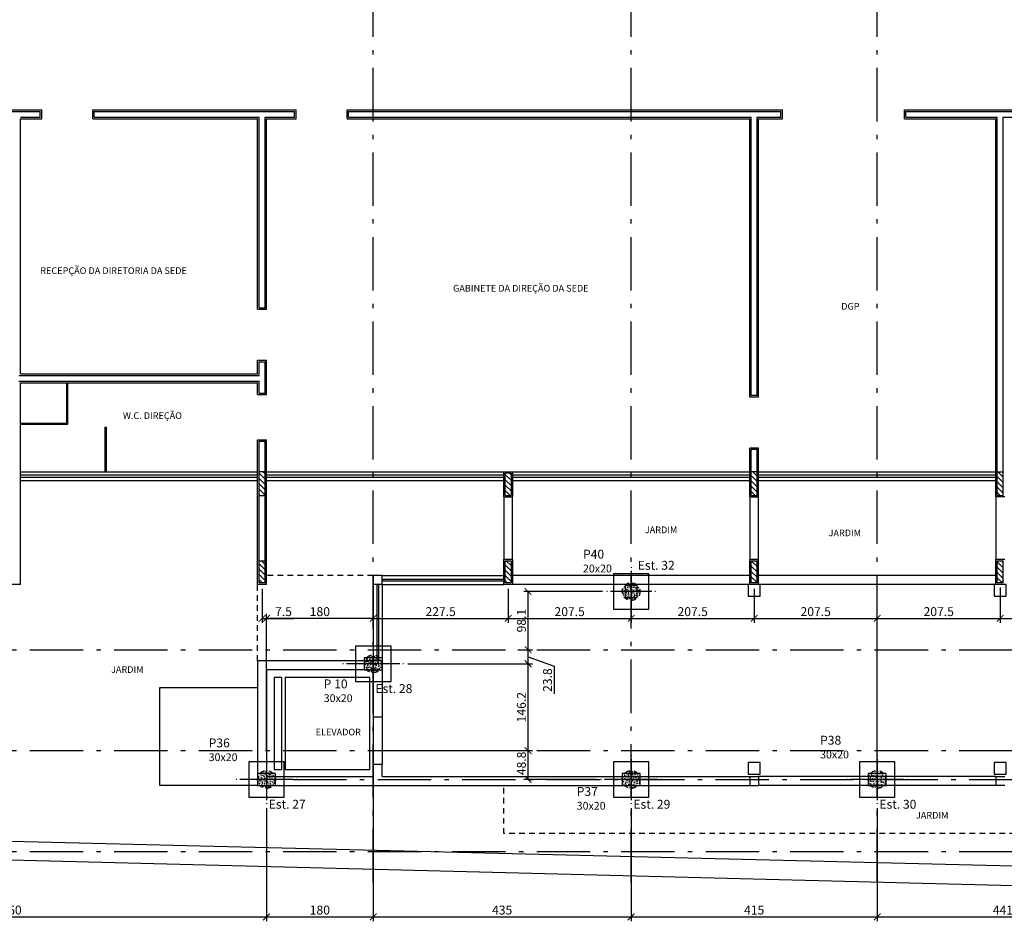
# Model space of a CAD drawing. Units: millimetres. Extents: x -23 to 699, y -147 to 291.
# Drawn here: x 54 to 76, y 198 to 218 of the extents above; entities that cross this region are included whole.
import ezdxf

# ---------------------------------------------------------------- set-up
doc = ezdxf.new("R2010")
doc.units = ezdxf.units.MM
for name, pattern in [('ACAD_ISO10W100', [18, 12, -3, 0, -3]), ('HIDDEN', [0.375, 0.25, -0.125]), ('HIDDEN2', [0.1875, 0.125, -0.0625])]:
    doc.linetypes.add(name, pattern=pattern)
doc.layers.get('0').update_dxf_attribs({"color": 252})
for name, color, linetype in [('01 - REVESTIMENTO', 252, 'Continuous'), ('02 - PAREDE', 252, 'Continuous'), ('03 - ESQUADRIAS', 252, 'Continuous'), ('05 - DIVISÓRIA', 252, 'Continuous'), ('10 - HIDRO', 252, 'Continuous'), ('11 - TEXTO', 1, 'Continuous'), ('15 - HACHURAS', 252, 'Continuous'), ('_BLOCO', 3, 'Continuous'), ('_COTA', 2, 'Continuous'), ('_EST HAC', 1, 'Continuous'), ('_ESTACA %%C300', 2, 'Continuous'), ('_N° ESTACA', 3, 'Continuous'), ('ARQ_ALVENARIA', 252, 'Continuous'), ('P02', 4, 'Continuous'), ('pILAR EIXO', 1, 'ACAD_ISO10W100'), ('PILAR_EIXOS', 1, 'Continuous'), ('PILAR_RET', 5, 'Continuous')]:
    doc.layers.add(name, color=color, linetype=linetype)
doc.styles.add('Projetos', font='sanss___.ttf')
doc.styles.get("Standard").update_dxf_attribs({"font": 'arial.ttf'})
doc.dimstyles.new('75 est', dxfattribs={"dimtxt": 0.2, "dimasz": 0.15, "dimexe": 0.1, "dimexo": 0.1, "dimgap": 0.05, "dimtad": 1, "dimdec": 1, "dimlfac": 75, "dimzin": 12, "dimdsep": 46, "dimtxsty": 'Standard', "dimblk": 'ARCHTICK', "dimcen": 0.5, "dimclrd": 1, "dimclre": 252, "dimclrt": 2, "dimadec": 1, "dimazin": 3, "dimtfac": 1, "dimtdec": 1, "dimtmove": 0, "dimatfit": 3, "dimldrblk": 'OPEN30', "dimfxl": 1, "dimtolj": 1, "dimarcsym": 0})
pattern_1 = [(315, (-107.20564, 140.91378), (0.059868374, 0.059868374), [])]

# ---------------------------------------------------------------- blocks, each defined once
blk = doc.blocks.new('_ARCHTICK')
at = {"color": 0, "linetype": 'ByBlock', "const_width": 0.15}
blk.add_lwpolyline([(-0.5, -0.5), (0.5, 0.5)], dxfattribs=at)
blk = doc.blocks.new('*D128')
at = {"layer": '_COTA', "color": 252, "lineweight": -2, "transparency": 16777216}
for p, q in [((59.055, 200.536), (59.055, 197.995)), ((47.589, 198.776), (47.589, 197.995))]:
    blk.add_line(p, q, dxfattribs=at)
at = {"layer": '_COTA', "color": 1, "lineweight": -2, "transparency": 16777216}
blk.add_line((47.589, 198.095), (59.055, 198.095), dxfattribs=at)
at = {"layer": 'DEFPOINTS', "color": 0, "transparency": 16777216}
for p in [(59.055, 200.636), (47.589, 198.876), (59.055, 198.095)]:
    blk.add_point(p, dxfattribs=at)
at = {"layer": '_COTA', "color": 1, "lineweight": -2, "transparency": 16777216, "xscale": 0.15, "yscale": 0.15, "zscale": 0.15, "rotation": 180}
blk.add_blockref('_ARCHTICK', (47.589, 198.095), dxfattribs=at)
at = {"layer": '_COTA', "color": 1, "lineweight": -2, "transparency": 16777216, "xscale": 0.15, "yscale": 0.15, "zscale": 0.15}
blk.add_blockref('_ARCHTICK', (59.055, 198.095), dxfattribs=at)
at = {"layer": '_COTA', "color": 2, "transparency": 16777216, "insert": (53.322, 198.248), "char_height": 0.2, "attachment_point": 5}
blk.add_mtext('\\A1;860', dxfattribs=at)
blk = doc.blocks.new('_Open30')
at = {"color": 0, "linetype": 'ByBlock', "lineweight": -2}
for p, q in [((-1, 0.27), (0, 0)), ((0, 0), (-1, -0.27)), ((0, 0), (-1, 0))]:
    blk.add_line(p, q, dxfattribs=at)
blk = doc.blocks.new('*D129')
at = {"layer": '_COTA', "color": 252, "lineweight": -2, "transparency": 16777216}
for p, q in [((61.455, 203.136), (61.455, 197.995)), ((59.055, 200.536), (59.055, 197.995))]:
    blk.add_line(p, q, dxfattribs=at)
at = {"layer": '_COTA', "color": 1, "lineweight": -2, "transparency": 16777216}
blk.add_line((59.055, 198.095), (61.455, 198.095), dxfattribs=at)
at = {"layer": 'DEFPOINTS', "color": 0, "transparency": 16777216}
for p in [(61.455, 203.236), (59.055, 200.636), (61.455, 198.095)]:
    blk.add_point(p, dxfattribs=at)
at = {"layer": '_COTA', "color": 1, "lineweight": -2, "transparency": 16777216, "xscale": 0.15, "yscale": 0.15, "zscale": 0.15, "rotation": 180}
blk.add_blockref('_ARCHTICK', (59.055, 198.095), dxfattribs=at)
at = {"layer": '_COTA', "color": 1, "lineweight": -2, "transparency": 16777216, "xscale": 0.15, "yscale": 0.15, "zscale": 0.15}
blk.add_blockref('_ARCHTICK', (61.455, 198.095), dxfattribs=at)
at = {"layer": '_COTA', "color": 2, "transparency": 16777216, "insert": (60.255, 198.248), "char_height": 0.2, "attachment_point": 5}
blk.add_mtext('\\A1;180', dxfattribs=at)
blk = doc.blocks.new('*D130')
at = {"layer": '_COTA', "color": 252, "lineweight": -2, "transparency": 16777216}
for p, q in [((67.255, 200.536), (67.255, 197.995)), ((61.455, 198.776), (61.455, 197.995))]:
    blk.add_line(p, q, dxfattribs=at)
at = {"layer": '_COTA', "color": 1, "lineweight": -2, "transparency": 16777216}
blk.add_line((61.455, 198.095), (67.255, 198.095), dxfattribs=at)
at = {"layer": 'DEFPOINTS', "color": 0, "transparency": 16777216}
for p in [(67.255, 200.636), (61.455, 198.876), (67.255, 198.095)]:
    blk.add_point(p, dxfattribs=at)
at = {"layer": '_COTA', "color": 1, "lineweight": -2, "transparency": 16777216, "xscale": 0.15, "yscale": 0.15, "zscale": 0.15, "rotation": 180}
blk.add_blockref('_ARCHTICK', (61.455, 198.095), dxfattribs=at)
at = {"layer": '_COTA', "color": 1, "lineweight": -2, "transparency": 16777216, "xscale": 0.15, "yscale": 0.15, "zscale": 0.15}
blk.add_blockref('_ARCHTICK', (67.255, 198.095), dxfattribs=at)
at = {"layer": '_COTA', "color": 2, "transparency": 16777216, "insert": (64.355, 198.248), "char_height": 0.2, "attachment_point": 5}
blk.add_mtext('\\A1;435', dxfattribs=at)
blk = doc.blocks.new('*D131')
at = {"layer": '_COTA', "color": 252, "lineweight": -2, "transparency": 16777216}
for p, q in [((67.255, 198.776), (67.255, 197.995)), ((72.789, 198.776), (72.789, 197.995))]:
    blk.add_line(p, q, dxfattribs=at)
at = {"layer": '_COTA', "color": 1, "lineweight": -2, "transparency": 16777216}
blk.add_line((67.255, 198.095), (72.789, 198.095), dxfattribs=at)
at = {"layer": 'DEFPOINTS', "color": 0, "transparency": 16777216}
for p in [(67.255, 198.876), (72.789, 198.876), (72.789, 198.095)]:
    blk.add_point(p, dxfattribs=at)
at = {"layer": '_COTA', "color": 1, "lineweight": -2, "transparency": 16777216, "xscale": 0.15, "yscale": 0.15, "zscale": 0.15, "rotation": 180}
blk.add_blockref('_ARCHTICK', (67.255, 198.095), dxfattribs=at)
at = {"layer": '_COTA', "color": 1, "lineweight": -2, "transparency": 16777216, "xscale": 0.15, "yscale": 0.15, "zscale": 0.15}
blk.add_blockref('_ARCHTICK', (72.789, 198.095), dxfattribs=at)
at = {"layer": '_COTA', "color": 2, "transparency": 16777216, "insert": (70.022, 198.248), "char_height": 0.2, "attachment_point": 5}
blk.add_mtext('\\A1;415', dxfattribs=at)
blk = doc.blocks.new('*D132')
at = {"layer": '_COTA', "color": 252, "lineweight": -2, "transparency": 16777216}
for p, q in [((72.789, 200.536), (72.789, 197.995)), ((78.672, 200.536), (78.672, 197.995))]:
    blk.add_line(p, q, dxfattribs=at)
at = {"layer": '_COTA', "color": 1, "lineweight": -2, "transparency": 16777216}
blk.add_line((72.789, 198.095), (78.672, 198.095), dxfattribs=at)
at = {"layer": 'DEFPOINTS', "color": 0, "transparency": 16777216}
for p in [(72.789, 200.636), (78.672, 200.636), (78.672, 198.095)]:
    blk.add_point(p, dxfattribs=at)
at = {"layer": '_COTA', "color": 1, "lineweight": -2, "transparency": 16777216, "xscale": 0.15, "yscale": 0.15, "zscale": 0.15, "rotation": 180}
blk.add_blockref('_ARCHTICK', (72.789, 198.095), dxfattribs=at)
at = {"layer": '_COTA', "color": 1, "lineweight": -2, "transparency": 16777216, "xscale": 0.15, "yscale": 0.15, "zscale": 0.15}
blk.add_blockref('_ARCHTICK', (78.672, 198.095), dxfattribs=at)
at = {"layer": '_COTA', "color": 2, "transparency": 16777216, "insert": (75.73, 198.248), "char_height": 0.2, "attachment_point": 5}
blk.add_mtext('\\A1;441.3', dxfattribs=at)
blk = doc.blocks.new('*D133')
at = {"layer": '_COTA', "color": 252, "lineweight": -2, "transparency": 16777216}
for p, q in [((58.955, 205.467), (58.955, 204.704)), ((59.055, 201.83), (59.055, 204.904))]:
    blk.add_line(p, q, dxfattribs=at)
at = {"layer": '_COTA', "color": 1, "lineweight": -2, "transparency": 16777216}
for p, q in [((58.955, 204.804), (59.055, 204.804)), ((59.055, 204.804), (59.669, 204.804))]:
    blk.add_line(p, q, dxfattribs=at)
at = {"layer": 'DEFPOINTS', "color": 0, "transparency": 16777216}
for p in [(58.955, 205.567), (59.055, 204.804), (59.055, 201.73)]:
    blk.add_point(p, dxfattribs=at)
at = {"layer": '_COTA', "color": 1, "lineweight": -2, "transparency": 16777216, "xscale": 0.15, "yscale": 0.15, "zscale": 0.15, "rotation": 180}
blk.add_blockref('_ARCHTICK', (58.955, 204.804), dxfattribs=at)
at = {"layer": '_COTA', "color": 1, "lineweight": -2, "transparency": 16777216, "xscale": 0.15, "yscale": 0.15, "zscale": 0.15}
blk.add_blockref('_ARCHTICK', (59.055, 204.804), dxfattribs=at)
at = {"layer": '_COTA', "color": 2, "transparency": 16777216, "insert": (59.437, 204.956), "char_height": 0.2, "attachment_point": 5}
blk.add_mtext('\\A1;7.5', dxfattribs=at)
blk = doc.blocks.new('*D134')
at = {"layer": '_COTA', "color": 252, "lineweight": -2, "transparency": 16777216}
for p, q in [((61.455, 205.467), (61.455, 204.704)), ((64.489, 205.467), (64.489, 204.704))]:
    blk.add_line(p, q, dxfattribs=at)
at = {"layer": '_COTA', "color": 1, "lineweight": -2, "transparency": 16777216}
blk.add_line((61.455, 204.804), (64.489, 204.804), dxfattribs=at)
at = {"layer": 'DEFPOINTS', "color": 0, "transparency": 16777216}
for p in [(61.455, 205.567), (64.489, 205.567), (64.489, 204.804)]:
    blk.add_point(p, dxfattribs=at)
at = {"layer": '_COTA', "color": 1, "lineweight": -2, "transparency": 16777216, "xscale": 0.15, "yscale": 0.15, "zscale": 0.15, "rotation": 180}
blk.add_blockref('_ARCHTICK', (61.455, 204.804), dxfattribs=at)
at = {"layer": '_COTA', "color": 1, "lineweight": -2, "transparency": 16777216, "xscale": 0.15, "yscale": 0.15, "zscale": 0.15}
blk.add_blockref('_ARCHTICK', (64.489, 204.804), dxfattribs=at)
at = {"layer": '_COTA', "color": 2, "transparency": 16777216, "insert": (62.972, 204.956), "char_height": 0.2, "attachment_point": 5}
blk.add_mtext('\\A1;227.5', dxfattribs=at)
blk = doc.blocks.new('*D135')
at = {"layer": '_COTA', "color": 252, "lineweight": -2, "transparency": 16777216}
for p, q in [((64.489, 205.467), (64.489, 204.704)), ((67.255, 204.761), (67.255, 204.704))]:
    blk.add_line(p, q, dxfattribs=at)
at = {"layer": '_COTA', "color": 1, "lineweight": -2, "transparency": 16777216}
blk.add_line((64.489, 204.804), (67.255, 204.804), dxfattribs=at)
at = {"layer": 'DEFPOINTS', "color": 0, "transparency": 16777216}
for p in [(64.489, 205.567), (67.255, 204.861), (67.255, 204.804)]:
    blk.add_point(p, dxfattribs=at)
at = {"layer": '_COTA', "color": 1, "lineweight": -2, "transparency": 16777216, "xscale": 0.15, "yscale": 0.15, "zscale": 0.15, "rotation": 180}
blk.add_blockref('_ARCHTICK', (64.489, 204.804), dxfattribs=at)
at = {"layer": '_COTA', "color": 1, "lineweight": -2, "transparency": 16777216, "xscale": 0.15, "yscale": 0.15, "zscale": 0.15}
blk.add_blockref('_ARCHTICK', (67.255, 204.804), dxfattribs=at)
at = {"layer": '_COTA', "color": 2, "transparency": 16777216, "insert": (65.872, 204.956), "char_height": 0.2, "attachment_point": 5}
blk.add_mtext('\\A1;207.5', dxfattribs=at)
blk = doc.blocks.new('*D136')
at = {"layer": '_COTA', "color": 252, "lineweight": -2, "transparency": 16777216}
for p, q in [((67.255, 205.467), (67.255, 204.704)), ((70.022, 205.467), (70.022, 204.704))]:
    blk.add_line(p, q, dxfattribs=at)
at = {"layer": '_COTA', "color": 1, "lineweight": -2, "transparency": 16777216}
blk.add_line((67.255, 204.804), (70.022, 204.804), dxfattribs=at)
at = {"layer": 'DEFPOINTS', "color": 0, "transparency": 16777216}
for p in [(67.255, 205.567), (70.022, 205.567), (70.022, 204.804)]:
    blk.add_point(p, dxfattribs=at)
at = {"layer": '_COTA', "color": 1, "lineweight": -2, "transparency": 16777216, "xscale": 0.15, "yscale": 0.15, "zscale": 0.15, "rotation": 180}
blk.add_blockref('_ARCHTICK', (67.255, 204.804), dxfattribs=at)
at = {"layer": '_COTA', "color": 1, "lineweight": -2, "transparency": 16777216, "xscale": 0.15, "yscale": 0.15, "zscale": 0.15}
blk.add_blockref('_ARCHTICK', (70.022, 204.804), dxfattribs=at)
at = {"layer": '_COTA', "color": 2, "transparency": 16777216, "insert": (68.639, 204.956), "char_height": 0.2, "attachment_point": 5}
blk.add_mtext('\\A1;207.5', dxfattribs=at)
blk = doc.blocks.new('*D137')
at = {"layer": '_COTA', "color": 252, "lineweight": -2, "transparency": 16777216}
for p, q in [((70.022, 205.467), (70.022, 204.704)), ((72.789, 201.83), (72.789, 204.904))]:
    blk.add_line(p, q, dxfattribs=at)
at = {"layer": '_COTA', "color": 1, "lineweight": -2, "transparency": 16777216}
blk.add_line((70.022, 204.804), (72.789, 204.804), dxfattribs=at)
at = {"layer": 'DEFPOINTS', "color": 0, "transparency": 16777216}
for p in [(70.022, 205.567), (72.789, 204.804), (72.789, 201.73)]:
    blk.add_point(p, dxfattribs=at)
at = {"layer": '_COTA', "color": 1, "lineweight": -2, "transparency": 16777216, "xscale": 0.15, "yscale": 0.15, "zscale": 0.15, "rotation": 180}
blk.add_blockref('_ARCHTICK', (70.022, 204.804), dxfattribs=at)
at = {"layer": '_COTA', "color": 1, "lineweight": -2, "transparency": 16777216, "xscale": 0.15, "yscale": 0.15, "zscale": 0.15}
blk.add_blockref('_ARCHTICK', (72.789, 204.804), dxfattribs=at)
at = {"layer": '_COTA', "color": 2, "transparency": 16777216, "insert": (71.405, 204.956), "char_height": 0.2, "attachment_point": 5}
blk.add_mtext('\\A1;207.5', dxfattribs=at)
blk = doc.blocks.new('*D138')
at = {"layer": '_COTA', "color": 252, "lineweight": -2, "transparency": 16777216}
for p, q in [((75.555, 205.5), (75.555, 204.704)), ((72.789, 201.83), (72.789, 204.904))]:
    blk.add_line(p, q, dxfattribs=at)
at = {"layer": '_COTA', "color": 1, "lineweight": -2, "transparency": 16777216}
blk.add_line((72.789, 204.804), (75.555, 204.804), dxfattribs=at)
at = {"layer": 'DEFPOINTS', "color": 0, "transparency": 16777216}
for p in [(75.555, 205.6), (75.555, 204.804), (72.789, 201.73)]:
    blk.add_point(p, dxfattribs=at)
at = {"layer": '_COTA', "color": 1, "lineweight": -2, "transparency": 16777216, "xscale": 0.15, "yscale": 0.15, "zscale": 0.15, "rotation": 180}
blk.add_blockref('_ARCHTICK', (72.789, 204.804), dxfattribs=at)
at = {"layer": '_COTA', "color": 1, "lineweight": -2, "transparency": 16777216, "xscale": 0.15, "yscale": 0.15, "zscale": 0.15}
blk.add_blockref('_ARCHTICK', (75.555, 204.804), dxfattribs=at)
at = {"layer": '_COTA', "color": 2, "transparency": 16777216, "insert": (74.172, 204.956), "char_height": 0.2, "attachment_point": 5}
blk.add_mtext('\\A1;207.5', dxfattribs=at)
blk = doc.blocks.new('*D139')
at = {"layer": '_COTA', "color": 252, "lineweight": -2, "transparency": 16777216}
for p, q in [((75.555, 205.5), (75.555, 204.704)), ((78.672, 201.83), (78.672, 204.904))]:
    blk.add_line(p, q, dxfattribs=at)
at = {"layer": '_COTA', "color": 1, "lineweight": -2, "transparency": 16777216}
blk.add_line((75.555, 204.804), (78.672, 204.804), dxfattribs=at)
at = {"layer": 'DEFPOINTS', "color": 0, "transparency": 16777216}
for p in [(75.555, 205.6), (78.672, 204.804), (78.672, 201.73)]:
    blk.add_point(p, dxfattribs=at)
at = {"layer": '_COTA', "color": 1, "lineweight": -2, "transparency": 16777216, "xscale": 0.15, "yscale": 0.15, "zscale": 0.15, "rotation": 180}
blk.add_blockref('_ARCHTICK', (75.555, 204.804), dxfattribs=at)
at = {"layer": '_COTA', "color": 1, "lineweight": -2, "transparency": 16777216, "xscale": 0.15, "yscale": 0.15, "zscale": 0.15}
blk.add_blockref('_ARCHTICK', (78.672, 204.804), dxfattribs=at)
at = {"layer": '_COTA', "color": 2, "transparency": 16777216, "insert": (77.114, 204.956), "char_height": 0.2, "attachment_point": 5}
blk.add_mtext('\\A1;233.8', dxfattribs=at)
blk = doc.blocks.new('*D144')
at = {"layer": '_COTA', "color": 252, "lineweight": -2, "transparency": 16777216}
for p, q in [((61.555, 201.834), (65.039, 201.834)), ((66.475, 201.183), (64.839, 201.183))]:
    blk.add_line(p, q, dxfattribs=at)
at = {"layer": '_COTA', "color": 1, "lineweight": -2, "transparency": 16777216}
blk.add_line((64.939, 201.183), (64.939, 201.834), dxfattribs=at)
at = {"layer": 'DEFPOINTS', "color": 0, "transparency": 16777216}
for p in [(61.455, 201.834), (64.939, 201.834), (66.575, 201.183)]:
    blk.add_point(p, dxfattribs=at)
at = {"layer": '_COTA', "color": 1, "lineweight": -2, "transparency": 16777216, "xscale": 0.15, "yscale": 0.15, "zscale": 0.15}
for p, rotation in [((64.939, 201.834), 90), ((64.939, 201.183), 270)]:
    blk.add_blockref('_ARCHTICK', p, dxfattribs=dict(at, rotation=rotation))
at = {"layer": '_COTA', "color": 2, "transparency": 16777216, "insert": (64.787, 201.545), "char_height": 0.2, "attachment_point": 5, "rotation": 90}
blk.add_mtext('\\A1;48.8', dxfattribs=at)
blk = doc.blocks.new('*D145')
at = {"layer": '_COTA', "color": 252, "lineweight": -2, "transparency": 16777216}
for p, q in [((62.235, 203.783), (65.039, 203.783)), ((61.555, 201.834), (65.039, 201.834))]:
    blk.add_line(p, q, dxfattribs=at)
at = {"layer": '_COTA', "color": 1, "lineweight": -2, "transparency": 16777216}
blk.add_line((64.939, 201.834), (64.939, 203.783), dxfattribs=at)
at = {"layer": 'DEFPOINTS', "color": 0, "transparency": 16777216}
for p in [(62.135, 203.783), (64.939, 203.783), (61.455, 201.834)]:
    blk.add_point(p, dxfattribs=at)
at = {"layer": '_COTA', "color": 1, "lineweight": -2, "transparency": 16777216, "xscale": 0.15, "yscale": 0.15, "zscale": 0.15}
for p, rotation in [((64.939, 203.783), 90), ((64.939, 201.834), 270)]:
    blk.add_blockref('_ARCHTICK', p, dxfattribs=dict(at, rotation=rotation))
at = {"layer": '_COTA', "color": 2, "transparency": 16777216, "insert": (64.787, 202.808), "char_height": 0.2, "attachment_point": 5, "rotation": 90}
blk.add_mtext('\\A1;146.2', dxfattribs=at)
blk = doc.blocks.new('*D146')
at = {"layer": '_COTA', "color": 252, "lineweight": -2, "transparency": 16777216}
for p, q in [((64.71, 204.1), (65.039, 204.1)), ((62.235, 203.783), (65.039, 203.783))]:
    blk.add_line(p, q, dxfattribs=at)
at = {"layer": '_COTA', "color": 1, "lineweight": -2, "transparency": 16777216}
for p, q in [((64.939, 203.783), (64.939, 204.1)), ((64.939, 203.942), (65.526, 203.729)), ((65.526, 203.729), (65.526, 203.105))]:
    blk.add_line(p, q, dxfattribs=at)
at = {"layer": 'DEFPOINTS', "color": 0, "transparency": 16777216}
for p in [(64.61, 204.1), (64.939, 204.1), (62.135, 203.783)]:
    blk.add_point(p, dxfattribs=at)
at = {"layer": '_COTA', "color": 1, "lineweight": -2, "transparency": 16777216, "xscale": 0.15, "yscale": 0.15, "zscale": 0.15}
for p, rotation in [((64.939, 204.1), 90), ((64.939, 203.783), 270)]:
    blk.add_blockref('_ARCHTICK', p, dxfattribs=dict(at, rotation=rotation))
at = {"layer": '_COTA', "color": 2, "transparency": 16777216, "insert": (65.374, 203.417), "char_height": 0.2, "attachment_point": 5, "rotation": 90}
blk.add_mtext('\\A1;23.8', dxfattribs=at)
blk = doc.blocks.new('*D147')
at = {"layer": '_COTA', "color": 252, "lineweight": -2, "transparency": 16777216}
for p, q in [((66.609, 205.408), (64.839, 205.408)), ((64.71, 204.1), (65.039, 204.1))]:
    blk.add_line(p, q, dxfattribs=at)
at = {"layer": '_COTA', "color": 1, "lineweight": -2, "transparency": 16777216}
blk.add_line((64.939, 204.1), (64.939, 205.408), dxfattribs=at)
at = {"layer": 'DEFPOINTS', "color": 0, "transparency": 16777216}
for p in [(64.939, 205.408), (66.709, 205.408), (64.61, 204.1)]:
    blk.add_point(p, dxfattribs=at)
at = {"layer": '_COTA', "color": 1, "lineweight": -2, "transparency": 16777216, "xscale": 0.15, "yscale": 0.15, "zscale": 0.15}
for p, rotation in [((64.939, 205.408), 90), ((64.939, 204.1), 270)]:
    blk.add_blockref('_ARCHTICK', p, dxfattribs=dict(at, rotation=rotation))
at = {"layer": '_COTA', "color": 2, "transparency": 16777216, "insert": (64.787, 204.754), "char_height": 0.2, "attachment_point": 5, "rotation": 90}
blk.add_mtext('\\A1;98.1', dxfattribs=at)
blk = doc.blocks.new('*D153')
at = {"layer": '_COTA', "color": 1, "lineweight": -2, "transparency": 16777216}
blk.add_line((61.455, 204.804), (59.055, 204.804), dxfattribs=at)
at = {"layer": 'DEFPOINTS', "color": 0, "transparency": 16777216}
for p in [(59.055, 204.804), (59.055, 204.804), (61.455, 204.804)]:
    blk.add_point(p, dxfattribs=at)
at = {"layer": '_COTA', "color": 1, "lineweight": -2, "transparency": 16777216, "xscale": 0.15, "yscale": 0.15, "zscale": 0.15, "rotation": 180}
blk.add_blockref('_ARCHTICK', (59.055, 204.804), dxfattribs=at)
at = {"layer": '_COTA', "color": 1, "lineweight": -2, "transparency": 16777216, "xscale": 0.15, "yscale": 0.15, "zscale": 0.15}
blk.add_blockref('_ARCHTICK', (61.455, 204.804), dxfattribs=at)
at = {"layer": '_COTA', "color": 2, "transparency": 16777216, "insert": (60.255, 204.956), "char_height": 0.2, "attachment_point": 5}
blk.add_mtext('\\A1;180', dxfattribs=at)
blk = doc.blocks.new('BL1')
at = {"layer": '_EST HAC'}
h = blk.add_hatch(dxfattribs=at)
h.set_pattern_fill('AR-CONC', color=256, scale=0.0005, style=0)
h.set_pattern_definition([(50, (112.089254, -225.44605), (0.091092334, -0.007969543), [0.009525, -0.104775]), (355, (112.08925, -225.44605), (-0.017621413, 0.09552832), [0.00762, -0.08382]), (100.451, (112.096845, -225.44671), (0.07347125, 0.087558344), [0.008095, -0.089045]), (46.1842, (112.08925, -225.42065), (0.13553952, -0.021021164), [0.0142875, -0.1571625]), (96.6356, (112.10055, -225.4224), (0.11870212, 0.12371278), [0.0121425, -0.1335675]), (351.184, (112.08925, -225.42065), (0.1187023, 0.12371256), [0.01143, -0.12573]), (21, (112.101954, -225.427), (0.07580744, -0.05113276), [0.009525, -0.104775]), (326, (112.10195, -225.427), (0.030901014, 0.092093983), [0.00762, -0.08382]), (71.4514, (112.10827, -225.43126), (0.106708245, 0.04096143), [0.008095, -0.089045]), (37.5, (112.089254, -225.446047), (0.0015443016, 0.0422775194), [0, -0.082804, 0, -0.08509, 0, -0.0841375]), (7.5, (112.089254, -225.446047), (0.033409831, 0.0500902874), [0, -0.048514, 0, -0.080899, 0, -0.0320675]), (327.5, (112.060933, -225.446047), (0.0677952976, -0.002864372), [0, -0.03175, 0, -0.09906, 0, -0.131445]), (317.5, (112.048233, -225.44605), (0.07406459, 0.012713246), [0, -0.041275, 0, -0.065786, 0, -0.093345])])
h.paths.add_polyline_path([(-0.212, 0.212), (0.212, -0.212, 0.198912), (0.3, 0, 0.668179)])
h.paths.add_polyline_path([(-0.212, 0.212, 0.198912), (-0.3, 0, 0.668179), (0.212, -0.212)])
at = {"layer": '_BLOCO'}
blk.add_lwpolyline([(-0.6, -0.6), (0.6, -0.6), (0.6, 0.6), (-0.6, 0.6)], close=True, dxfattribs=at)
at = {"layer": '_ESTACA %%C300', "linetype": 'HIDDEN', "ltscale": 0.5}
blk.add_circle((0, 0), 0.3, dxfattribs=at)

msp = doc.modelspace()

# ---------------------------------------------------------------- hatches: boundary and pattern name
at = {"layer": '15 - HACHURAS', "lineweight": -2}
h = msp.add_hatch(dxfattribs=at)
h.set_pattern_fill('ANSI31', color=256, scale=0.026667, angle=270, style=0)
h.set_pattern_definition(pattern_1)
h.paths.add_polyline_path([(59.022, 207.5669), (59.022, 208.1003), (58.8887, 208.1003), (58.8887, 207.5669)])
h = msp.add_hatch(dxfattribs=at)
h.set_pattern_fill('ANSI31', color=256, scale=0.026667, angle=270, style=0)
h.set_pattern_definition(pattern_1)
h.paths.add_polyline_path([(64.5553, 207.5669), (64.5553, 208.0669), (64.422, 208.0669), (64.422, 207.5669)])
h = msp.add_hatch(dxfattribs=at)
h.set_pattern_fill('ANSI31', color=256, scale=0.026667, angle=270, style=0)
h.set_pattern_definition(pattern_1)
h.paths.add_polyline_path([(70.0887, 207.5669), (70.0887, 208.1003), (69.9553, 208.1003), (69.9553, 207.5669)])
h = msp.add_hatch(dxfattribs=at)
h.set_pattern_fill('ANSI31', color=256, scale=0.026667, angle=270, style=0)
h.set_pattern_definition(pattern_1)
h.paths.add_polyline_path([(75.622, 207.5669), (75.622, 208.1003), (75.4887, 208.1003), (75.4887, 207.5669)])
h = msp.add_hatch(dxfattribs=at)
h.set_pattern_fill('ANSI31', color=256, scale=0.026667, angle=270, style=0)
h.set_pattern_definition(pattern_1)
h.paths.add_polyline_path([(59.022, 205.6003), (59.022, 206.1003), (58.8887, 206.1003), (58.8887, 205.6003)])
h = msp.add_hatch(dxfattribs=at)
h.set_pattern_fill('ANSI31', color=256, scale=0.026667, angle=270, style=0)
h.set_pattern_definition(pattern_1)
h.paths.add_polyline_path([(64.5553, 205.6003), (64.5553, 206.1003), (64.422, 206.1003), (64.422, 205.6003)])
h = msp.add_hatch(dxfattribs=at)
h.set_pattern_fill('ANSI31', color=256, scale=0.026667, angle=270, style=0)
h.set_pattern_definition(pattern_1)
h.paths.add_polyline_path([(70.0887, 205.6003), (70.0887, 206.1003), (69.9553, 206.1003), (69.9553, 205.6003)])
h = msp.add_hatch(dxfattribs=at)
h.set_pattern_fill('ANSI31', color=256, scale=0.026667, angle=270, style=0)
h.set_pattern_definition(pattern_1)
h.paths.add_polyline_path([(75.622, 205.6003), (75.622, 206.1003), (75.4887, 206.1003), (75.4887, 205.6003)])

# ---------------------------------------------------------------- linework, layer by layer
for p, q in [((64.3887, 207.5336), (64.3887, 206.1336)), ((64.5887, 206.1336), (64.5887, 207.5336)), ((69.922, 207.5336), (69.922, 206.1336)), ((70.122, 206.1336), (70.122, 207.5336)), ((75.4553, 207.5336), (75.4553, 206.1336)), ((61.6553, 205.7669), (64.3887, 205.7669)), ((69.922, 205.7669), (64.5887, 205.7669)), ((75.4553, 205.7669), (70.122, 205.7669)), ((61.4553, 205.5669), (61.4553, 203.8498)), ((61.5353, 205.5669), (61.5353, 203.8498)), ((61.5753, 205.5669), (61.5753, 203.8498)), ((61.6553, 205.6869), (64.3887, 205.6869)), ((61.6553, 205.6469), (64.3887, 205.6469)), ((61.6553, 205.5669), (61.6553, 203.8498)), ((61.6553, 205.5669), (64.3887, 205.5669)), ((69.922, 205.5669), (64.5887, 205.5669)), ((75.4553, 205.5669), (70.122, 205.5669)), ((61.6553, 203.8498), (58.8553, 203.8498)), ((61.4553, 203.6498), (59.0553, 203.6498)), ((56.6553, 201.0498), (56.6553, 203.2498)), ((56.6553, 203.2498), (58.8553, 203.2498)), ((61.6553, 202.5831), (61.4553, 202.5831)), ((61.4553, 202.5831), (61.4553, 201.5165)), ((61.6553, 202.5831), (61.6553, 201.5165)), ((61.6553, 201.5165), (61.4553, 201.5165)), ((58.8553, 201.0498), (56.6553, 201.0498)), ((69.922, 201.2498), (69.922, 201.2498)), ((69.922, 201.0498), (69.922, 201.0498)), ((75.4553, 201.2498), (70.122, 201.2498)), ((75.4553, 201.0498), (70.122, 201.0498))]:
    msp.add_line(p, q)
at = {"linetype": 'HIDDEN2'}
for p, q in [((61.4553, 205.7669), (59.0553, 205.7669)), ((58.8553, 203.8498), (58.8553, 205.5669)), ((64.3887, 199.9669), (64.3887, 201.0498)), ((84.4391, 199.9669), (64.3887, 199.9669))]:
    msp.add_line(p, q, dxfattribs=at)
for points in [[(59.3969, 203.4786), (59.2251, 203.4786), (59.2251, 201.406), (59.3969, 201.406)], [(61.3781, 203.4786), (59.4762, 203.4786), (59.4762, 201.406), (61.3781, 201.406)]]:
    msp.add_lwpolyline(points, close=True)
at = {"layer": '01 - REVESTIMENTO', "lineweight": -2}
for p, q in [((53.1887, 216.2336), (54.002, 216.2336)), ((54.002, 216.0336), (54.002, 216.2336)), ((55.1487, 216.2336), (59.722, 216.2336)), ((55.1487, 216.0336), (55.1487, 216.2336)), ((59.722, 216.0336), (59.722, 216.2336)), ((60.8687, 216.2336), (70.6553, 216.2336)), ((60.8687, 216.0336), (60.8687, 216.2336)), ((70.6553, 216.0336), (70.6553, 216.2336)), ((73.402, 216.2336), (81.1887, 216.2336)), ((73.402, 216.0336), (73.402, 216.2336)), ((53.522, 216.0336), (54.002, 216.0336)), ((53.522, 210.3003), (53.522, 216.0336)), ((55.1487, 216.0336), (58.8553, 216.0336)), ((58.8553, 211.7536), (58.8553, 216.0336)), ((59.0553, 216.0336), (59.722, 216.0336)), ((59.0553, 211.7536), (59.0553, 216.0336)), ((60.8687, 216.0336), (69.922, 216.0336)), ((69.922, 209.7803), (69.922, 216.0336)), ((70.122, 216.0336), (70.6553, 216.0336)), ((70.122, 209.7803), (70.122, 216.0336)), ((73.402, 216.0336), (75.4553, 216.0336)), ((75.4553, 207.5336), (75.4553, 216.0336)), ((58.8553, 211.7536), (59.0553, 211.7536)), ((58.8553, 210.3003), (58.8553, 210.6069)), ((58.8553, 210.6069), (59.0553, 210.6069)), ((59.0553, 209.8336), (59.0553, 210.6069)), ((53.522, 210.3003), (58.8553, 210.3003)), ((53.522, 210.1003), (58.8553, 210.1003)), ((53.522, 205.5669), (53.522, 210.1003)), ((58.8553, 209.8336), (58.8553, 210.1003)), ((58.8553, 209.8336), (59.0553, 209.8336)), ((70.122, 209.7803), (69.922, 209.7803)), ((58.8553, 205.5669), (58.8553, 208.8203)), ((58.8553, 208.8203), (59.0553, 208.8203)), ((59.0553, 205.5669), (59.0553, 208.8203)), ((70.122, 208.6336), (69.922, 208.6336)), ((69.922, 207.5336), (69.922, 208.6336)), ((70.122, 207.5336), (70.122, 208.6336)), ((53.522, 208.1003), (58.8553, 208.1003)), ((59.0553, 208.1003), (64.5887, 208.1003)), ((64.3887, 207.5336), (64.3887, 208.1003)), ((64.5887, 208.1003), (69.922, 208.1003)), ((64.5887, 208.1003), (64.5887, 207.5336)), ((70.122, 208.1003), (75.4553, 208.1003)), ((53.522, 207.9003), (58.8553, 207.9003)), ((59.0553, 207.9003), (64.3887, 207.9003)), ((64.5887, 207.9003), (69.922, 207.9003)), ((70.122, 207.9003), (75.4553, 207.9003)), ((64.3887, 207.5336), (64.5887, 207.5336)), ((69.922, 207.5336), (70.122, 207.5336)), ((75.6553, 207.5336), (75.4553, 207.5336)), ((64.3887, 206.1336), (64.5887, 206.1336)), ((64.3887, 205.5669), (64.3887, 206.1336)), ((64.5887, 206.1336), (64.5887, 205.5669)), ((69.922, 206.1336), (70.122, 206.1336)), ((69.922, 205.5669), (69.922, 206.1336)), ((70.122, 205.5669), (70.122, 206.1336)), ((75.4553, 205.5669), (75.4553, 206.1336)), ((75.4553, 206.1336), (75.6553, 206.1336)), ((53.522, 205.5669), (53.322, 205.5669)), ((59.0553, 205.5669), (58.8553, 205.5669)), ((64.5887, 205.5669), (64.3887, 205.5669)), ((70.122, 205.5669), (69.922, 205.5669)), ((75.6553, 205.5669), (75.4553, 205.5669))]:
    msp.add_line(p, q, dxfattribs=at)
at = {"layer": '01 - REVESTIMENTO'}
for p, q in [((58.8553, 206.1003), (58.8553, 207.5669)), ((59.0553, 206.1003), (59.0553, 207.5669)), ((61.6553, 205.7669), (61.4553, 205.7669)), ((61.4553, 205.7669), (61.4553, 205.5669)), ((61.6553, 205.5669), (61.6553, 205.7669)), ((61.6553, 205.5669), (61.4553, 205.5669)), ((58.8553, 203.8498), (58.8553, 201.0498)), ((61.6553, 203.8498), (61.6553, 202.5831)), ((59.0553, 203.6498), (59.0553, 201.2498)), ((61.4553, 203.6498), (61.4553, 202.5831)), ((61.4553, 201.2498), (61.4553, 201.5165)), ((61.6553, 201.2498), (61.6553, 201.5165)), ((58.8553, 201.0498), (69.922, 201.0498)), ((59.0553, 201.2498), (61.4553, 201.2498)), ((61.2553, 201.2498), (61.4553, 201.2498)), ((61.6553, 201.2498), (69.922, 201.2498)), ((69.922, 201.2498), (69.922, 201.0498)), ((69.922, 201.2498), (70.122, 201.2498)), ((69.922, 201.2498), (69.922, 201.0498)), ((69.922, 201.0498), (70.122, 201.0498)), ((70.122, 201.2498), (70.122, 201.0498)), ((75.4553, 201.2498), (75.6553, 201.2498)), ((75.4553, 201.2498), (75.4553, 201.0498)), ((75.6553, 201.0498), (75.4553, 201.0498))]:
    msp.add_line(p, q, dxfattribs=at)
at = {"layer": '01 - REVESTIMENTO', "lineweight": -2}
for points in [[(69.8887, 205.3003), (70.1553, 205.3003), (70.1553, 205.5669), (69.8887, 205.5669)], [(75.422, 205.3003), (75.6887, 205.3003), (75.6887, 205.5669), (75.422, 205.5669)], [(69.8887, 201.3003), (70.1553, 201.3003), (70.1553, 201.5669), (69.8887, 201.5669)], [(75.422, 201.3003), (75.6887, 201.3003), (75.6887, 201.5669), (75.422, 201.5669)]]:
    msp.add_lwpolyline(points, close=True, dxfattribs=at)
at = {"layer": '02 - PAREDE', "lineweight": -2}
for p, q in [((53.222, 216.2003), (53.9687, 216.2003)), ((53.9687, 216.0669), (53.9687, 216.2003)), ((55.182, 216.2003), (59.6887, 216.2003)), ((55.182, 216.0669), (55.182, 216.2003)), ((59.6887, 216.0669), (59.6887, 216.2003)), ((60.902, 216.2003), (70.622, 216.2003)), ((60.902, 216.0669), (60.902, 216.2003)), ((70.622, 216.0669), (70.622, 216.2003)), ((73.4353, 216.2003), (81.1553, 216.2003)), ((73.4353, 216.0669), (73.4353, 216.2003)), ((53.522, 216.0669), (53.9687, 216.0669)), ((55.182, 216.0669), (58.8887, 216.0669)), ((58.8887, 211.7869), (58.8887, 216.0669)), ((59.022, 216.0669), (59.6887, 216.0669)), ((59.022, 211.7869), (59.022, 216.0669)), ((60.902, 216.0669), (69.9553, 216.0669)), ((69.9553, 209.8136), (69.9553, 216.0669)), ((70.0887, 209.8136), (70.0887, 216.0669)), ((70.0887, 216.0669), (70.622, 216.0669)), ((73.4353, 216.0669), (75.4887, 216.0669)), ((75.4887, 207.5669), (75.4887, 216.0669)), ((75.622, 216.0669), (81.022, 216.0669)), ((75.622, 207.5669), (75.622, 216.0669)), ((58.8887, 211.7869), (59.022, 211.7869)), ((58.8887, 210.2669), (58.8887, 210.5736)), ((58.8887, 210.5736), (59.022, 210.5736)), ((59.022, 209.8669), (59.022, 210.5736)), ((53.4887, 210.2669), (58.8887, 210.2669)), ((53.4887, 210.1336), (58.8887, 210.1336)), ((58.8887, 209.8669), (58.8887, 210.1336)), ((58.8887, 209.8669), (59.022, 209.8669)), ((70.0887, 209.8136), (69.9553, 209.8136)), ((58.8887, 205.6003), (58.8887, 208.7869)), ((58.8887, 208.7869), (59.022, 208.7869)), ((59.022, 205.6003), (59.022, 208.7869)), ((70.0887, 208.6003), (69.9553, 208.6003)), ((69.9553, 207.5669), (69.9553, 208.6003)), ((70.0887, 207.5669), (70.0887, 208.6003)), ((64.422, 207.5669), (64.422, 208.0669)), ((64.5553, 208.0669), (64.422, 208.0669)), ((64.5553, 208.0669), (64.5553, 207.5669)), ((64.422, 207.5669), (64.5553, 207.5669)), ((69.9553, 207.5669), (70.0887, 207.5669)), ((75.4887, 207.5669), (75.622, 207.5669)), ((64.422, 205.6003), (64.422, 206.1003)), ((64.422, 206.1003), (64.5553, 206.1003)), ((64.5553, 206.1003), (64.5553, 205.6003)), ((69.9553, 206.1003), (70.0887, 206.1003)), ((69.9553, 205.6003), (69.9553, 206.1003)), ((70.0887, 205.6003), (70.0887, 206.1003)), ((75.4887, 205.6003), (75.4887, 206.1003)), ((75.4887, 206.1003), (75.622, 206.1003)), ((75.622, 205.6003), (75.622, 206.1003)), ((59.022, 205.6003), (58.8887, 205.6003)), ((64.5553, 205.6003), (64.422, 205.6003)), ((70.0887, 205.6003), (69.9553, 205.6003)), ((75.622, 205.6003), (75.4887, 205.6003))]:
    msp.add_line(p, q, dxfattribs=at)
at = {"layer": '03 - ESQUADRIAS', "lineweight": -2}
for p, q in [((58.8553, 208.0203), (53.522, 208.0203)), ((53.522, 207.9803), (58.8553, 207.9803)), ((64.3887, 208.0203), (59.0553, 208.0203)), ((59.0553, 207.9803), (64.3887, 207.9803)), ((69.922, 208.0203), (64.5887, 208.0203)), ((64.5887, 207.9803), (69.922, 207.9803)), ((75.4553, 208.0203), (70.122, 208.0203)), ((70.122, 207.9803), (75.4553, 207.9803))]:
    msp.add_line(p, q, dxfattribs=at)
at = {"layer": '05 - DIVISÓRIA', "lineweight": -2}
for p, q in [((55.4287, 208.1003), (55.4287, 209.1003)), ((55.4553, 208.1003), (55.4553, 209.1003))]:
    msp.add_line(p, q, dxfattribs=at)
at = {"layer": '10 - HIDRO', "lineweight": -2}
for p, q in [((54.562, 209.1936), (54.562, 210.1003)), ((54.5887, 209.1669), (54.5887, 210.1003)), ((53.522, 209.1936), (54.562, 209.1936)), ((53.522, 209.1669), (54.5887, 209.1669)), ((55.4287, 209.1003), (55.4553, 209.1003))]:
    msp.add_line(p, q, dxfattribs=at)
at = {"layer": '15 - HACHURAS', "lineweight": -2}
for p, q in [((59.022, 208.1003), (58.8887, 208.1003)), ((70.0887, 208.1003), (69.9553, 208.1003)), ((75.4887, 208.1003), (75.622, 208.1003)), ((58.8887, 207.5669), (59.022, 207.5669)), ((58.8887, 206.1003), (59.022, 206.1003))]:
    msp.add_line(p, q, dxfattribs=at)
at = {"layer": 'ARQ_ALVENARIA', "linetype": 'Continuous'}
for p, q in [((49.1735, 199.9025), (80.0461, 199.1371)), ((49.4035, 199.4727), (79.9255, 198.7003))]:
    msp.add_line(p, q, dxfattribs=at)
at = {"layer": 'pILAR EIXO', "ltscale": 0.1}
for p, q in [((61.4553, 198.8764), (61.4553, 236.2574)), ((67.2553, 198.8764), (67.2553, 236.2574)), ((72.7887, 198.8764), (72.7887, 236.2574)), ((23.3313, 204.1003), (84.3199, 204.1003)), ((23.3313, 201.8336), (84.3199, 201.8336)), ((59.6553, 201.1831), (84.4303, 201.1831)), ((23.3313, 199.5669), (84.3199, 199.5669))]:
    msp.add_line(p, q, dxfattribs=at)
at = {"layer": 'PILAR_EIXOS', "linetype": 'Continuous'}
for p, q in [((67.2553, 205.9545), (67.2553, 205.9411)), ((67.2553, 205.8745), (67.2553, 204.9411)), ((66.722, 205.4078), (66.7087, 205.4078)), ((67.722, 205.4078), (66.7887, 205.4078)), ((67.802, 205.4078), (67.7887, 205.4078)), ((67.2553, 204.8745), (67.2553, 204.8611)), ((61.4553, 204.3298), (61.4553, 204.3165)), ((61.4553, 204.2498), (61.4553, 203.3165)), ((60.7887, 203.7831), (60.7753, 203.7831)), ((62.0553, 203.7831), (60.8553, 203.7831)), ((62.1353, 203.7831), (62.122, 203.7831)), ((61.4553, 203.2498), (61.4553, 203.2365)), ((59.0553, 201.7298), (59.0553, 201.7165)), ((67.2553, 201.7298), (67.2553, 201.7165)), ((72.7887, 201.7298), (72.7887, 201.7165)), ((59.0553, 201.6498), (59.0553, 200.7165)), ((67.2553, 201.6498), (67.2553, 200.7165)), ((72.7887, 201.6498), (72.7887, 200.7165)), ((58.3887, 201.1831), (58.3753, 201.1831)), ((59.6553, 201.1831), (58.4553, 201.1831)), ((59.7353, 201.1831), (59.722, 201.1831)), ((66.5887, 201.1831), (66.5753, 201.1831)), ((67.8553, 201.1831), (66.6553, 201.1831)), ((67.9353, 201.1831), (67.922, 201.1831)), ((72.122, 201.1831), (72.1087, 201.1831)), ((73.3887, 201.1831), (72.1887, 201.1831)), ((73.4687, 201.1831), (73.4553, 201.1831)), ((59.0553, 200.6498), (59.0553, 200.6365)), ((67.2553, 200.6498), (67.2553, 200.6365)), ((72.7887, 200.6498), (72.7887, 200.6365))]:
    msp.add_line(p, q, dxfattribs=at)
at = {"layer": 'PILAR_RET', "linetype": 'Continuous'}
for p, q in [((67.3887, 205.5411), (67.122, 205.5411)), ((67.122, 205.5411), (67.122, 205.2745)), ((67.3887, 205.2745), (67.3887, 205.5411)), ((67.122, 205.2745), (67.3887, 205.2745)), ((61.6553, 203.9165), (61.2553, 203.9165)), ((61.2553, 203.9165), (61.2553, 203.6498)), ((61.6553, 203.9165), (61.2553, 203.9165)), ((61.2553, 203.9165), (61.2553, 203.6498)), ((61.2553, 203.6498), (61.6553, 203.6498)), ((59.2553, 201.3165), (58.8553, 201.3165)), ((58.8553, 201.3165), (58.8553, 201.0498)), ((59.2553, 201.0498), (59.2553, 201.3165)), ((67.4553, 201.3165), (67.0553, 201.3165)), ((67.0553, 201.3165), (67.0553, 201.0498)), ((67.4553, 201.3165), (67.0553, 201.3165)), ((67.0553, 201.3165), (67.0553, 201.0498)), ((67.4553, 201.0498), (67.4553, 201.3165)), ((72.9887, 201.3165), (72.5887, 201.3165)), ((72.5887, 201.3165), (72.5887, 201.0498)), ((72.9887, 201.0498), (72.9887, 201.3165)), ((58.8553, 201.0498), (59.2553, 201.0498)), ((67.0553, 201.0498), (67.4553, 201.0498)), ((72.5887, 201.0498), (72.9887, 201.0498))]:
    msp.add_line(p, q, dxfattribs=at)

# ---------------------------------------------------------------- block references
at = {"layer": '_COTA', "xscale": 0.6666666666666666, "yscale": 0.6666666666666666, "zscale": 0.6666666666666666}
for p in [(67.2553, 205.4078), (61.4553, 203.7831), (59.0553, 201.1831), (67.2553, 201.1831), (72.7887, 201.1831)]:
    msp.add_blockref('BL1', p, dxfattribs=at)

# ---------------------------------------------------------------- texts
at = {"layer": '11 - TEXTO', "lineweight": -2, "style": 'Projetos'}
for s, p in [('RECEPÇÃO DA DIRETORIA DA SEDE', (53.9687, 212.5452)), ('GABINETE DA DIREÇÃO DA SEDE', (63.251, 212.1503)), ('DGP', (71.9791, 211.7434)), ('W.C. DIREÇÃO', (55.8263, 209.2855)), ('JARDIM', (67.5632, 206.7195)), ('JARDIM', (71.6951, 206.651)), ('JARDIM', (55.5593, 203.58)), ('ELEVADOR', (60.1625, 202.1733)), ('JARDIM', (73.6607, 200.3049))]:
    msp.add_text(s, height=0.15, dxfattribs=at).set_placement(p)
at = {"layer": '_N° ESTACA', "char_height": 0.2, "width": 1.619645, "attachment_point": 1}
for s, insert in [('Est. 32', (67.404, 206.097)), ('Est. 28', (61.5055, 203.3258)), ('Est. 27', (59.1055, 200.7258)), ('Est. 29', (67.3055, 200.7258)), ('Est. 30', (72.8388, 200.7258))]:
    msp.add_mtext(s, dxfattribs=dict(at, insert=insert))
at = {"layer": 'P02', "char_height": 0.2, "attachment_point": 1}
for s, insert, width in [('P40\\P{\\Fromans|c0;\\H0.875x;\\C2;20x20}', (66.1728, 206.3468), 1.257636), ('P 10\\P{\\Fromans|c0;\\H0.875x;\\C2;30x20}', (60.3428, 203.4318), 0.611431), ('P38\\P{\\Fromans|c0;\\H0.875x;\\C2;30x20}', (71.5043, 202.1653), 1.257636), ('P36\\P{\\Fromans|c0;\\H0.875x;\\C2;30x20}', (57.755, 202.1046), 1.257636), ('P37\\P{\\Fromans|c0;\\H0.875x;\\C2;30x20}', (66.0316, 201.0132), 1.257636)]:
    msp.add_mtext(s, dxfattribs=dict(at, insert=insert, width=width))

# ---------------------------------------------------------------- dimensions: what is measured, and where the dimension line sits
at = {"layer": '_COTA'}
for base, p1, p2, picture, middle in [((59.0553, 204.8039), (58.9553, 205.5669), (59.0553, 201.7298), '*D133', (59.4373, 204.9556)), ((59.0553, 204.8039), (61.4553, 204.8039), (59.0553, 204.8039), '*D153', (60.2553, 204.956)), ((59.0553, 198.0954), (47.5887, 198.8764), (59.0553, 200.6365), '*D128', (53.322, 198.2475))]:
    dim = msp.add_linear_dim(base=base, p1=p1, p2=p2, dimstyle='75 est', dxfattribs=at)
    dim.commit()
    dim.dimension.update_dxf_attribs({"geometry": picture, "text_midpoint": middle})
for base, p1, p2, picture, middle in [((64.4887, 204.8039), (61.4553, 205.5669), (64.4887, 205.5669), '*D134', (62.972, 204.956)), ((67.2553, 204.8039), (64.4887, 205.5669), (67.2553, 204.8611), '*D135', (65.872, 204.956)), ((70.022, 204.8039), (67.2553, 205.5669), (70.022, 205.5669), '*D136', (68.6387, 204.956)), ((72.7887, 204.8039), (70.022, 205.5669), (72.7887, 201.7298), '*D137', (71.4053, 204.956)), ((75.5553, 204.8039), (72.7887, 201.7298), (75.5553, 205.6003), '*D138', (74.172, 204.956)), ((78.672, 204.8039), (75.5553, 205.6003), (78.672, 201.7298), '*D139', (77.1137, 204.9561)), ((61.4553, 198.0954), (59.0553, 200.6365), (61.4553, 203.2365), '*D129', (60.2553, 198.2475)), ((67.2553, 198.0954), (61.4553, 198.8764), (67.2553, 200.6365), '*D130', (64.3553, 198.2476)), ((78.672001, 198.095433), (72.788667, 200.636451), (78.672001, 200.636451), '*D132', (75.730334, 198.247616)), ((72.7887, 198.0954), (67.2553, 198.8764), (72.7887, 198.8764), '*D131', (70.022, 198.2475))]:
    dim = msp.add_linear_dim(base=base, p1=p1, p2=p2, dimstyle='75 est', override={"dimtmove": 1}, dxfattribs=at)
    dim.commit()
    dim.dimension.update_dxf_attribs({"geometry": picture, "text_midpoint": middle})
for base, p1, p2, picture, middle in [((64.939, 205.4078), (64.6096, 204.1003), (66.7087, 205.4078), '*D147', (64.7869, 204.754)), ((64.939, 203.7831), (61.4553, 201.8336), (62.1353, 203.7831), '*D145', (64.7869, 202.8084))]:
    dim = msp.add_linear_dim(base=base, p1=p1, p2=p2, angle=90, dimstyle='75 est', override={"dimtmove": 1}, dxfattribs=at)
    dim.commit()
    dim.dimension.update_dxf_attribs({"geometry": picture, "text_midpoint": middle})
dim = msp.add_linear_dim(base=(64.939, 204.1003), p1=(62.1353, 203.7831), p2=(64.6096, 204.1003), angle=90, dimstyle='75 est', override={"dimtmove": 1}, dxfattribs=at)
dim.commit()
dim.dimension.update_dxf_attribs({"geometry": '*D146', "text_midpoint": (65.5263, 203.6787), "dimtype": 160})
dim = msp.add_linear_dim(base=(64.939, 201.8336), p1=(66.5753, 201.1831), p2=(61.4553, 201.8336), angle=90, dimstyle='75 est', dxfattribs=at)
dim.commit()
dim.dimension.update_dxf_attribs({"geometry": '*D144', "text_midpoint": (64.939, 201.5446), "dimtype": 160})

doc.saveas('drawing.dxf')
